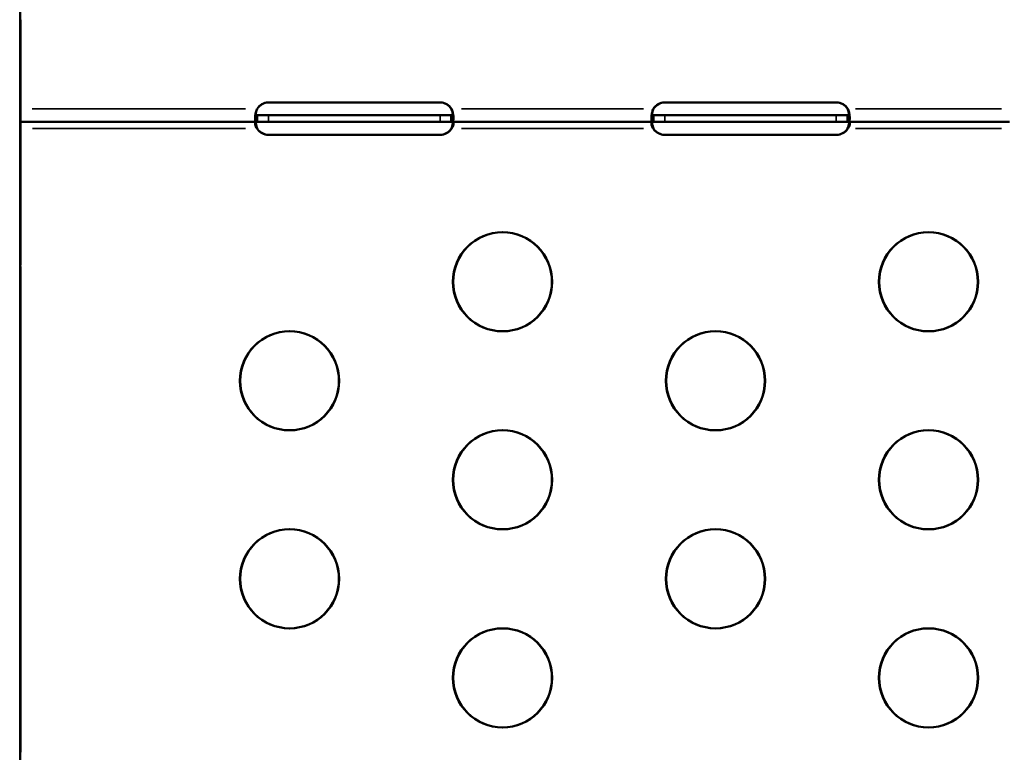
# Model space of a CAD drawing. Units: millimetres. Extents: x 0 to 32952, y 0 to 30992.
# Drawn here: x 13476 to 13774, y 16422 to 16644 of the extents above; entities that cross this region are included whole.
import ezdxf

# ---------------------------------------------------------------- set-up
doc = ezdxf.new("R2010")
doc.units = ezdxf.units.MM
doc.layers.add('MD_Visible', color=7, linetype='Continuous', lineweight=50)
doc.layers.add('MD_Visible Narrow', color=7, linetype='Continuous', lineweight=35)
doc.dimstyles.new('OLCU', dxfattribs={"dimtxt": 300, "dimasz": 150, "dimexe": 0.18, "dimexo": 0.0625, "dimgap": 80, "dimtad": 1, "dimdec": 0, "dimlfac": 0.1, "dimrnd": 5, "dimzin": 0, "dimdsep": 46, "dimtxsty": 'Standard', "dimcen": 0.09, "dimse1": 1, "dimse2": 1, "dimadec": 0, "dimazin": 0, "dimtfac": 1, "dimtdec": 0, "dimtofl": 0, "dimtmove": 0, "dimatfit": 3, "dimfxl": 1, "dimtolj": 1, "dimtzin": 0, "dimarcsym": 0})

# ---------------------------------------------------------------- blocks, each defined once
blk = doc.blocks.new('CustomObjectsInViewport8_0')
at = {"layer": 'MD_Visible'}
for p, q in [((13476.11, 17005.53), (13476.11, 16181)), ((13476.19, 16637.9), (13476.19, 16643.75)), ((13476.27, 16637.9), (13476.27, 16644.15)), ((13476.11, 16638.16), (13476.27, 16638.16)), ((13476.11, 16638.16), (13476.19, 16638.16)), ((13476.19, 16637.31), (13476.19, 16637.31)), ((13476.27, 16618.82), (13476.27, 16638.16)), ((13476.19, 16617.21), (13476.19, 16617.51)), ((13476.27, 16618.82), (13476.27, 16617.21)), ((13551.3, 16619.12), (13603.3, 16619.12)), ((13603.38, 16619.12), (13551.38, 16619.12)), ((13671.3, 16619.12), (13723.3, 16619.12)), ((13723.38, 16619.12), (13671.38, 16619.12)), ((13476.19, 16613.21), (13476.19, 16617.21)), ((13476.27, 16617.21), (13476.27, 16613.21)), ((13547.97, 16614.56), (13547.97, 16615.21)), ((13547.97, 16613.21), (13547.97, 16614.56)), ((13551.38, 16615.21), (13548.07, 16615.21)), ((13603.3, 16615.21), (13551.38, 16615.21)), ((13551.38, 16615.21), (13603.3, 16615.21)), ((13603.3, 16615.21), (13606.61, 16615.21)), ((13606.71, 16614.56), (13606.71, 16615.21)), ((13606.71, 16613.21), (13606.71, 16614.56)), ((13667.97, 16614.56), (13667.97, 16615.21)), ((13667.97, 16613.21), (13667.97, 16614.56)), ((13671.38, 16615.21), (13668.07, 16615.21)), ((13723.3, 16615.21), (13671.38, 16615.21)), ((13671.38, 16615.21), (13723.3, 16615.21)), ((13723.3, 16615.21), (13726.61, 16615.21)), ((13726.71, 16614.56), (13726.71, 16615.21)), ((13726.71, 16613.21), (13726.71, 16614.56)), ((13547.88, 16613.21), (13476.2, 16613.21)), ((13476.27, 16613.21), (13547.97, 16613.21)), ((13476.27, 16570.19), (13476.27, 16613.21)), ((13548.07, 16613.21), (13551.38, 16613.21)), ((13551.38, 16613.21), (13603.3, 16613.21)), ((13603.3, 16613.21), (13551.38, 16613.21)), ((13606.61, 16613.21), (13603.3, 16613.21)), ((13667.88, 16613.21), (13606.71, 16613.21)), ((13606.8, 16613.21), (13667.97, 16613.21)), ((13668.07, 16613.21), (13671.38, 16613.21)), ((13671.38, 16613.21), (13723.3, 16613.21)), ((13723.3, 16613.21), (13671.38, 16613.21)), ((13726.61, 16613.21), (13723.3, 16613.21)), ((13775.66, 16613.21), (13726.71, 16613.21)), ((13726.8, 16613.21), (13775.75, 16613.21)), ((13603.3, 16609.29), (13551.3, 16609.29)), ((13551.38, 16609.29), (13603.38, 16609.29)), ((13723.3, 16609.29), (13671.3, 16609.29)), ((13671.38, 16609.29), (13723.38, 16609.29)), ((13476.19, 16562.1), (13476.19, 16568.56)), ((13476.27, 16562.1), (13476.27, 16569.41)), ((13476.11, 16564.17), (13476.27, 16564.17)), ((13476.11, 16564.17), (13476.19, 16564.17)), ((13476.27, 16496.19), (13476.27, 16564.17)), ((13476.19, 16563.31), (13476.19, 16563.31)), ((13476.27, 16519.76), (13476.27, 16518.76)), ((13476.27, 16518.76), (13476.27, 16518.76)), ((13476.19, 16489.13), (13476.19, 16495.35)), ((13476.27, 16489.13), (13476.27, 16495.94)), ((13476.11, 16490.17), (13476.27, 16490.17)), ((13476.11, 16490.17), (13476.19, 16490.17)), ((13476.19, 16489.31), (13476.19, 16489.31)), ((13476.27, 16490.75), (13476.27, 16490.75)), ((13476.27, 16490.75), (13476.27, 16489.76)), ((13476.27, 16422.19), (13476.27, 16490.17))]:
    blk.add_line(p, q, dxfattribs=at)
at = {"layer": 'MD_Visible', "extrusion": (0, 0, -1)}
for centre in [(-13622.19, 16564.76), (-13751.19, 16564.76), (-13557.69, 16534.76), (-13686.69, 16534.76), (-13622.19, 16504.76), (-13751.19, 16504.76), (-13557.69, 16474.76), (-13686.69, 16474.76), (-13622.19, 16444.76), (-13751.19, 16444.76)]:
    blk.add_circle(centre, 15, dxfattribs=at)
at = {"layer": 'MD_Visible'}
for centre in [(13622.27, 16564.76), (13751.27, 16564.76), (13557.77, 16534.76), (13686.77, 16534.76), (13622.27, 16504.76), (13751.27, 16504.76), (13557.77, 16474.76), (13686.77, 16474.76), (13622.27, 16444.76), (13751.27, 16444.76)]:
    blk.add_circle(centre, 15, dxfattribs=at)
at = {"layer": 'MD_Visible', "extrusion": (0, 0, -1)}
for centre, start, end in [((-13551.3, 16615.12), 31.3542, 90), ((-13603.3, 16615.12), 90, 148.6458), ((-13671.3, 16615.12), 31.3542, 90), ((-13723.3, 16615.12), 90, 148.6458), ((-13551.3, 16613.29), 270, 325.8789), ((-13603.3, 16613.29), 214.1211, 270), ((-13671.3, 16613.29), 270, 325.8789), ((-13723.3, 16613.29), 214.1211, 270)]:
    blk.add_arc(centre, 4, start, end, dxfattribs=at)
at = {"layer": 'MD_Visible'}
for centre, start, end in [((13551.38, 16615.12), 90, 148.6458), ((13603.38, 16615.12), 31.3542, 90), ((13671.38, 16615.12), 90, 148.6458), ((13723.38, 16615.12), 31.3542, 90), ((13551.38, 16613.29), 214.1211, 270), ((13603.38, 16613.29), 270, 325.8789), ((13671.38, 16613.29), 214.1211, 270), ((13723.38, 16613.29), 270, 325.8789)]:
    blk.add_arc(centre, 4, start, end, dxfattribs=at)
for points in [[(13476.27, 16644.19), (13476.27, 16644.05), (13476.22, 16643.89), (13476.11, 16643.72)], [(13476.11, 16636.99), (13476.22, 16637.35), (13476.27, 16637.74), (13476.27, 16638.16)], [(13476.11, 16637.34), (13476.16, 16637.6), (13476.19, 16637.87), (13476.19, 16638.16)], [(13476.27, 16570.19), (13476.27, 16570.05), (13476.22, 16569.89), (13476.11, 16569.73)], [(13476.11, 16563), (13476.22, 16563.35), (13476.27, 16563.74), (13476.27, 16564.17)], [(13476.11, 16563.34), (13476.16, 16563.6), (13476.19, 16563.88), (13476.19, 16564.17)], [(13476.27, 16496.19), (13476.27, 16496.05), (13476.22, 16495.89), (13476.11, 16495.73)], [(13476.11, 16489), (13476.22, 16489.35), (13476.27, 16489.75), (13476.27, 16490.17)], [(13476.11, 16489.34), (13476.16, 16489.6), (13476.19, 16489.88), (13476.19, 16490.17)]]:
    blk.add_open_spline(points, degree=3, dxfattribs=at)
for points, knots in [([(13547.88, 16613.21), (13547.81, 16613.21), (13547.72, 16613.22), (13547.5, 16613.35), (13547.4, 16613.52), (13547.3, 16614.02), (13547.28, 16614.34), (13547.33, 16615.04), (13547.38, 16615.4), (13547.5, 16615.98), (13547.54, 16616.17), (13547.65, 16616.57), (13547.71, 16616.76), (13547.79, 16616.96)], [0, 0, 0, 0, 0.0535659, 0.0535659, 0.1365733, 0.1365733, 0.2173066, 0.2173066, 0.287387, 0.287387, 0.32245, 0.32245, 0.3576137, 0.3576137, 0.3576137, 0.3576137]), ([(13547.87, 16616.96), (13547.81, 16616.8), (13547.73, 16616.56), (13547.53, 16615.79), (13547.45, 16615.34), (13547.37, 16614.55), (13547.37, 16614.21), (13547.44, 16613.69), (13547.5, 16613.51), (13547.64, 16613.33), (13547.69, 16613.28), (13547.83, 16613.21), (13547.91, 16613.21), (13547.97, 16613.21)], [0, 0, 0, 0, 0.0505626, 0.0505626, 0.1272541, 0.1272541, 0.2021559, 0.2021559, 0.2677919, 0.2677919, 0.3006653, 0.3006653, 0.3417398, 0.3417398, 0.3417398, 0.3417398]), ([(13547.97, 16615.21), (13547.91, 16615.21), (13547.82, 16615.21), (13547.62, 16615.26), (13547.53, 16615.32), (13547.47, 16615.42)], [0, 0, 0, 0, 0.0285174, 0.0285174, 0.06767141, 0.06767141, 0.06767141, 0.06767141]), ([(13547.79, 16616.96), (13547.8, 16617), (13547.82, 16617.04), (13547.85, 16617.12), (13547.86, 16617.16), (13547.88, 16617.21)], [0, 0, 0, 0, 0.01354523, 0.01354523, 0.02710565, 0.02710565, 0.02710565, 0.02710565]), ([(13547.97, 16617.21), (13547.95, 16617.16), (13547.93, 16617.12), (13547.9, 16617.04), (13547.89, 16617), (13547.87, 16616.96)], [0, 0, 0, 0, 0.01366206, 0.01366206, 0.02730805, 0.02730805, 0.02730805, 0.02730805]), ([(13548.07, 16615.21), (13548.04, 16615.21), (13548.01, 16615.21), (13547.99, 16615.21), (13547.98, 16615.21), (13547.97, 16615.21), (13547.97, 16615.21)], [0.194136723, 0.194136723, 0.194136723, 0.194136723, 0.201363067, 0.201363067, 0.201363067, 0.203379682, 0.203379682, 0.203379682, 0.203379682]), ([(13606.61, 16615.21), (13606.63, 16615.21), (13606.66, 16615.21), (13606.69, 16615.21), (13606.7, 16615.21), (13606.71, 16615.21), (13606.71, 16615.21)], [-0.01390078, -0.01390078, -0.01390078, -0.01390078, -0.00272507, -0.00272507, -0.00272507, 0, 0, 0, 0]), ([(13606.71, 16617.21), (13606.73, 16617.16), (13606.75, 16617.12), (13606.78, 16617.04), (13606.79, 16617), (13606.81, 16616.96)], [0, 0, 0, 0, 0.01366206, 0.01366206, 0.02730805, 0.02730805, 0.02730805, 0.02730805]), ([(13606.81, 16616.96), (13606.87, 16616.79), (13606.95, 16616.55), (13607.15, 16615.8), (13607.23, 16615.35), (13607.31, 16614.55), (13607.31, 16614.21), (13607.24, 16613.69), (13607.18, 16613.51), (13607.04, 16613.33), (13606.99, 16613.28), (13606.86, 16613.22), (13606.79, 16613.21), (13606.71, 16613.21)], [0, 0, 0, 0, 0.0533199, 0.0533199, 0.1373341, 0.1373341, 0.2193216, 0.2193216, 0.2913265, 0.2913265, 0.3273758, 0.3273758, 0.3635662, 0.3635662, 0.3635662, 0.3635662]), ([(13606.71, 16615.21), (13606.77, 16615.21), (13606.86, 16615.21), (13607.05, 16615.26), (13607.14, 16615.32), (13607.2, 16615.42)], [0, 0, 0, 0, 0.02842469, 0.02842469, 0.06735992, 0.06735992, 0.06735992, 0.06735992]), ([(13606.89, 16616.96), (13606.88, 16617), (13606.86, 16617.04), (13606.83, 16617.12), (13606.81, 16617.16), (13606.8, 16617.21)], [0, 0, 0, 0, 0.01355032, 0.01355032, 0.02711405, 0.02711405, 0.02711405, 0.02711405]), ([(13606.8, 16613.21), (13606.86, 16613.21), (13606.96, 16613.22), (13607.18, 16613.35), (13607.28, 16613.52), (13607.38, 16614.02), (13607.39, 16614.34), (13607.35, 16615.04), (13607.3, 16615.4), (13607.18, 16615.98), (13607.14, 16616.17), (13607.03, 16616.57), (13606.96, 16616.76), (13606.89, 16616.96)], [0, 0, 0, 0, 0.0533018, 0.0533018, 0.1358498, 0.1358498, 0.2161153, 0.2161153, 0.2857784, 0.2857784, 0.3206159, 0.3206159, 0.3557092, 0.3557092, 0.3557092, 0.3557092]), ([(13667.88, 16613.21), (13667.81, 16613.21), (13667.72, 16613.22), (13667.5, 16613.35), (13667.4, 16613.52), (13667.3, 16614.02), (13667.28, 16614.34), (13667.33, 16615.04), (13667.38, 16615.4), (13667.5, 16615.98), (13667.54, 16616.17), (13667.65, 16616.57), (13667.72, 16616.76), (13667.79, 16616.96)], [0, 0, 0, 0, 0.0533018, 0.0533018, 0.1358498, 0.1358498, 0.2161153, 0.2161153, 0.2857784, 0.2857784, 0.3206159, 0.3206159, 0.3557092, 0.3557092, 0.3557092, 0.3557092]), ([(13667.87, 16616.96), (13667.81, 16616.79), (13667.73, 16616.55), (13667.53, 16615.8), (13667.45, 16615.35), (13667.37, 16614.55), (13667.37, 16614.21), (13667.44, 16613.69), (13667.5, 16613.51), (13667.64, 16613.33), (13667.69, 16613.28), (13667.82, 16613.22), (13667.88, 16613.21), (13667.97, 16613.21)], [0, 0, 0, 0, 0.0533199, 0.0533199, 0.1373341, 0.1373341, 0.2193216, 0.2193216, 0.2913265, 0.2913265, 0.3273758, 0.3273758, 0.3635662, 0.3635662, 0.3635662, 0.3635662]), ([(13667.97, 16615.21), (13667.91, 16615.21), (13667.82, 16615.21), (13667.62, 16615.26), (13667.53, 16615.32), (13667.47, 16615.42)], [0, 0, 0, 0, 0.02842469, 0.02842469, 0.06735992, 0.06735992, 0.06735992, 0.06735992]), ([(13667.79, 16616.96), (13667.8, 16617), (13667.82, 16617.04), (13667.85, 16617.12), (13667.86, 16617.16), (13667.88, 16617.21)], [0, 0, 0, 0, 0.01355032, 0.01355032, 0.02711405, 0.02711405, 0.02711405, 0.02711405]), ([(13667.97, 16617.21), (13667.95, 16617.16), (13667.93, 16617.12), (13667.9, 16617.04), (13667.89, 16617), (13667.87, 16616.96)], [0, 0, 0, 0, 0.01365801, 0.01365801, 0.0273022, 0.0273022, 0.0273022, 0.0273022]), ([(13668.07, 16615.21), (13668.05, 16615.21), (13668.02, 16615.21), (13667.99, 16615.21), (13667.98, 16615.21), (13667.97, 16615.21), (13667.97, 16615.21)], [-0.01390078, -0.01390078, -0.01390078, -0.01390078, -0.00272507, -0.00272507, -0.00272507, 0, 0, 0, 0]), ([(13726.61, 16615.21), (13726.64, 16615.21), (13726.66, 16615.21), (13726.69, 16615.21), (13726.7, 16615.21), (13726.71, 16615.21), (13726.71, 16615.21)], [-0.009242958, -0.009242958, -0.009242958, -0.009242958, -0.002016615, -0.002016615, -0.002016615, 0, 0, 0, 0]), ([(13726.71, 16617.21), (13726.73, 16617.16), (13726.75, 16617.12), (13726.78, 16617.04), (13726.79, 16617), (13726.81, 16616.96)], [0, 0, 0, 0, 0.01366206, 0.01366206, 0.02730805, 0.02730805, 0.02730805, 0.02730805]), ([(13726.81, 16616.96), (13726.86, 16616.8), (13726.95, 16616.56), (13727.15, 16615.79), (13727.23, 16615.34), (13727.31, 16614.55), (13727.31, 16614.21), (13727.24, 16613.69), (13727.18, 16613.51), (13727.04, 16613.33), (13726.99, 16613.28), (13726.85, 16613.21), (13726.77, 16613.21), (13726.71, 16613.21)], [0, 0, 0, 0, 0.0505626, 0.0505626, 0.1272541, 0.1272541, 0.2021559, 0.2021559, 0.2677919, 0.2677919, 0.3006653, 0.3006653, 0.3417398, 0.3417398, 0.3417398, 0.3417398]), ([(13726.71, 16615.21), (13726.77, 16615.21), (13726.86, 16615.21), (13727.05, 16615.26), (13727.14, 16615.32), (13727.2, 16615.42)], [0, 0, 0, 0, 0.0285174, 0.0285174, 0.06767141, 0.06767141, 0.06767141, 0.06767141]), ([(13726.89, 16616.96), (13726.88, 16617), (13726.86, 16617.04), (13726.83, 16617.12), (13726.81, 16617.16), (13726.8, 16617.21)], [0, 0, 0, 0, 0.01354515, 0.01354515, 0.02710549, 0.02710549, 0.02710549, 0.02710549]), ([(13726.8, 16613.21), (13726.86, 16613.21), (13726.96, 16613.22), (13727.18, 16613.35), (13727.27, 16613.52), (13727.38, 16614.02), (13727.39, 16614.34), (13727.35, 16615.04), (13727.3, 16615.4), (13727.18, 16615.98), (13727.14, 16616.17), (13727.03, 16616.57), (13726.96, 16616.76), (13726.89, 16616.96)], [0, 0, 0, 0, 0.0535659, 0.0535659, 0.1365733, 0.1365733, 0.2173066, 0.2173066, 0.287387, 0.287387, 0.32245, 0.32245, 0.3576137, 0.3576137, 0.3576137, 0.3576137]), ([(13547.88, 16611.21), (13547.83, 16611.28), (13547.74, 16611.39), (13547.54, 16611.72), (13547.44, 16611.93), (13547.33, 16612.3), (13547.3, 16612.46), (13547.3, 16612.75), (13547.32, 16612.87), (13547.41, 16613.03), (13547.46, 16613.09), (13547.62, 16613.18), (13547.72, 16613.2), (13547.79, 16613.2)], [0, 0, 0, 0, 0.0268129, 0.0268129, 0.0640411, 0.0640411, 0.0971592, 0.0971592, 0.129102, 0.129102, 0.1546406, 0.1546406, 0.1892724, 0.1892724, 0.1892724, 0.1892724]), ([(13547.87, 16613.2), (13547.82, 16613.2), (13547.75, 16613.19), (13547.57, 16613.11), (13547.49, 16613.04), (13547.39, 16612.83), (13547.38, 16612.7), (13547.39, 16612.41), (13547.42, 16612.24), (13547.53, 16611.93), (13547.59, 16611.79), (13547.78, 16611.45), (13547.89, 16611.3), (13547.97, 16611.21)], [0, 0, 0, 0, 0.0270043, 0.0270043, 0.0658795, 0.0658795, 0.1010549, 0.1010549, 0.1357041, 0.1357041, 0.1643652, 0.1643652, 0.203646, 0.203646, 0.203646, 0.203646]), ([(13547.97, 16611.21), (13547.9, 16611.37), (13547.81, 16611.62), (13547.61, 16612.29), (13547.53, 16612.65), (13547.47, 16612.99)], [0, 0, 0, 0, 0.0535652, 0.0535652, 0.1191647, 0.1191647, 0.1191647, 0.1191647]), ([(13547.79, 16613.2), (13547.8, 16613.2), (13547.82, 16613.2), (13547.85, 16613.21), (13547.86, 16613.21), (13547.88, 16613.21)], [0, 0, 0, 0, 0.008094, 0.008094, 0.01630738, 0.01630738, 0.01630738, 0.01630738]), ([(13547.97, 16613.21), (13547.95, 16613.21), (13547.93, 16613.21), (13547.9, 16613.2), (13547.89, 16613.2), (13547.87, 16613.2)], [0.00000338, 0.00000338, 0.00000338, 0.00000338, 0.00828243, 0.00828243, 0.01644165, 0.01644165, 0.01644165, 0.01644165]), ([(13547.97, 16613.21), (13547.97, 16613.21), (13547.98, 16613.21), (13547.99, 16613.21), (13548.01, 16613.21), (13548.04, 16613.21), (13548.07, 16613.21)], [-0.203379682, -0.203379682, -0.203379682, -0.203379682, -0.201363067, -0.201363067, -0.201363067, -0.194136723, -0.194136723, -0.194136723, -0.194136723]), ([(13606.71, 16613.21), (13606.71, 16613.21), (13606.7, 16613.21), (13606.69, 16613.21), (13606.66, 16613.21), (13606.63, 16613.21), (13606.61, 16613.21)], [0, 0, 0, 0, 0.00272507, 0.00272507, 0.00272507, 0.01390078, 0.01390078, 0.01390078, 0.01390078]), ([(13606.71, 16613.21), (13606.73, 16613.21), (13606.75, 16613.21), (13606.78, 16613.2), (13606.79, 16613.2), (13606.81, 16613.2)], [0, 0, 0, 0, 0.00828243, 0.00828243, 0.01644165, 0.01644165, 0.01644165, 0.01644165]), ([(13606.81, 16613.2), (13606.86, 16613.2), (13606.93, 16613.19), (13607.11, 16613.11), (13607.19, 16613.04), (13607.28, 16612.83), (13607.3, 16612.7), (13607.29, 16612.41), (13607.25, 16612.24), (13607.15, 16611.93), (13607.08, 16611.79), (13606.9, 16611.45), (13606.79, 16611.3), (13606.71, 16611.21)], [0, 0, 0, 0, 0.0282143, 0.0282143, 0.0694124, 0.0694124, 0.1066851, 0.1066851, 0.143397, 0.143397, 0.1737376, 0.1737376, 0.2149915, 0.2149915, 0.2149915, 0.2149915]), ([(13606.71, 16611.21), (13606.78, 16611.37), (13606.87, 16611.62), (13607.07, 16612.29), (13607.15, 16612.65), (13607.2, 16612.99)], [0, 0, 0, 0, 0.0534386, 0.0534386, 0.1189237, 0.1189237, 0.1189237, 0.1189237]), ([(13606.89, 16613.2), (13606.88, 16613.2), (13606.86, 16613.2), (13606.83, 16613.21), (13606.81, 16613.21), (13606.8, 16613.21)], [0, 0, 0, 0, 0.00810818, 0.00810818, 0.01633541, 0.01633541, 0.01633541, 0.01633541]), ([(13606.8, 16611.21), (13606.86, 16611.28), (13606.94, 16611.39), (13607.14, 16611.72), (13607.24, 16611.93), (13607.35, 16612.3), (13607.38, 16612.46), (13607.38, 16612.75), (13607.36, 16612.87), (13607.27, 16613.03), (13607.22, 16613.09), (13607.06, 16613.18), (13606.96, 16613.2), (13606.89, 16613.2)], [0, 0, 0, 0, 0.0281753, 0.0281753, 0.0681481, 0.0681481, 0.1037198, 0.1037198, 0.1380313, 0.1380313, 0.1654628, 0.1654628, 0.2011634, 0.2011634, 0.2011634, 0.2011634]), ([(13667.88, 16611.21), (13667.82, 16611.28), (13667.74, 16611.39), (13667.54, 16611.72), (13667.44, 16611.93), (13667.33, 16612.3), (13667.3, 16612.46), (13667.3, 16612.75), (13667.32, 16612.87), (13667.41, 16613.03), (13667.46, 16613.09), (13667.62, 16613.18), (13667.71, 16613.2), (13667.79, 16613.2)], [0, 0, 0, 0, 0.0281753, 0.0281753, 0.0681481, 0.0681481, 0.1037198, 0.1037198, 0.1380313, 0.1380313, 0.1654628, 0.1654628, 0.2011634, 0.2011634, 0.2011634, 0.2011634]), ([(13667.87, 16613.2), (13667.82, 16613.2), (13667.74, 16613.19), (13667.57, 16613.11), (13667.49, 16613.04), (13667.39, 16612.83), (13667.38, 16612.7), (13667.39, 16612.41), (13667.42, 16612.24), (13667.53, 16611.93), (13667.59, 16611.79), (13667.78, 16611.45), (13667.89, 16611.3), (13667.97, 16611.21)], [0, 0, 0, 0, 0.0282143, 0.0282143, 0.0694124, 0.0694124, 0.1066851, 0.1066851, 0.143397, 0.143397, 0.1737376, 0.1737376, 0.2149915, 0.2149915, 0.2149915, 0.2149915]), ([(13667.97, 16611.21), (13667.9, 16611.37), (13667.81, 16611.62), (13667.61, 16612.29), (13667.53, 16612.65), (13667.47, 16612.99)], [0, 0, 0, 0, 0.0534386, 0.0534386, 0.1189237, 0.1189237, 0.1189237, 0.1189237]), ([(13667.79, 16613.2), (13667.8, 16613.2), (13667.82, 16613.2), (13667.85, 16613.21), (13667.86, 16613.21), (13667.88, 16613.21)], [0, 0, 0, 0, 0.00810818, 0.00810818, 0.01633541, 0.01633541, 0.01633541, 0.01633541]), ([(13667.97, 16613.21), (13667.95, 16613.21), (13667.93, 16613.21), (13667.9, 16613.2), (13667.89, 16613.2), (13667.87, 16613.2)], [0, 0, 0, 0, 0.00826876, 0.00826876, 0.01641571, 0.01641571, 0.01641571, 0.01641571]), ([(13667.97, 16613.21), (13667.97, 16613.21), (13667.98, 16613.21), (13667.99, 16613.21), (13668.02, 16613.21), (13668.05, 16613.21), (13668.07, 16613.21)], [0, 0, 0, 0, 0.00272507, 0.00272507, 0.00272507, 0.01390078, 0.01390078, 0.01390078, 0.01390078]), ([(13726.71, 16613.21), (13726.71, 16613.21), (13726.7, 16613.21), (13726.69, 16613.21), (13726.66, 16613.21), (13726.64, 16613.21), (13726.61, 16613.21)], [0, 0, 0, 0, 0.002016615, 0.002016615, 0.002016615, 0.009242958, 0.009242958, 0.009242958, 0.009242958]), ([(13726.71, 16613.21), (13726.73, 16613.21), (13726.75, 16613.21), (13726.78, 16613.2), (13726.79, 16613.2), (13726.81, 16613.2)], [0, 0, 0, 0, 0.00828243, 0.00828243, 0.01644165, 0.01644165, 0.01644165, 0.01644165]), ([(13726.81, 16613.2), (13726.86, 16613.2), (13726.93, 16613.19), (13727.11, 16613.11), (13727.19, 16613.04), (13727.28, 16612.83), (13727.3, 16612.7), (13727.29, 16612.41), (13727.25, 16612.24), (13727.15, 16611.93), (13727.08, 16611.79), (13726.9, 16611.45), (13726.79, 16611.3), (13726.71, 16611.21)], [0, 0, 0, 0, 0.0270043, 0.0270043, 0.0658795, 0.0658795, 0.1010549, 0.1010549, 0.1357041, 0.1357041, 0.1643652, 0.1643652, 0.203646, 0.203646, 0.203646, 0.203646]), ([(13726.71, 16611.21), (13726.78, 16611.37), (13726.87, 16611.62), (13727.07, 16612.29), (13727.15, 16612.65), (13727.2, 16612.99)], [0, 0, 0, 0, 0.0535652, 0.0535652, 0.1191647, 0.1191647, 0.1191647, 0.1191647]), ([(13726.89, 16613.2), (13726.88, 16613.2), (13726.86, 16613.2), (13726.83, 16613.21), (13726.81, 16613.21), (13726.8, 16613.21)], [0, 0, 0, 0, 0.00809385, 0.00809385, 0.01630705, 0.01630705, 0.01630705, 0.01630705]), ([(13726.8, 16611.21), (13726.85, 16611.28), (13726.94, 16611.39), (13727.14, 16611.72), (13727.23, 16611.93), (13727.35, 16612.3), (13727.38, 16612.46), (13727.38, 16612.75), (13727.36, 16612.87), (13727.27, 16613.03), (13727.22, 16613.09), (13727.06, 16613.18), (13726.96, 16613.2), (13726.89, 16613.2)], [0, 0, 0, 0, 0.0268129, 0.0268129, 0.0640411, 0.0640411, 0.0971592, 0.0971592, 0.129102, 0.129102, 0.1546406, 0.1546406, 0.1892724, 0.1892724, 0.1892724, 0.1892724]), ([(13547.99, 16611.04), (13547.96, 16611.09), (13547.93, 16611.13), (13547.9, 16611.17), (13547.9, 16611.18), (13547.89, 16611.19), (13547.88, 16611.21)], [0.194136723, 0.194136723, 0.194136723, 0.194136723, 0.201363067, 0.201363067, 0.201363067, 0.203379682, 0.203379682, 0.203379682, 0.203379682]), ([(13547.97, 16611.21), (13547.97, 16611.19), (13547.98, 16611.18), (13547.99, 16611.17), (13548.01, 16611.13), (13548.04, 16611.09), (13548.07, 16611.04)], [-0.203379682, -0.203379682, -0.203379682, -0.203379682, -0.201363067, -0.201363067, -0.201363067, -0.194136723, -0.194136723, -0.194136723, -0.194136723]), ([(13606.71, 16611.21), (13606.71, 16611.19), (13606.7, 16611.18), (13606.69, 16611.17), (13606.66, 16611.12), (13606.63, 16611.08), (13606.61, 16611.04)], [0, 0, 0, 0, 0.00272507, 0.00272507, 0.00272507, 0.01390078, 0.01390078, 0.01390078, 0.01390078]), ([(13606.69, 16611.04), (13606.72, 16611.08), (13606.75, 16611.12), (13606.78, 16611.17), (13606.78, 16611.18), (13606.79, 16611.19), (13606.8, 16611.21)], [-0.01390078, -0.01390078, -0.01390078, -0.01390078, -0.00272507, -0.00272507, -0.00272507, 0, 0, 0, 0]), ([(13667.99, 16611.04), (13667.96, 16611.08), (13667.93, 16611.12), (13667.9, 16611.17), (13667.9, 16611.18), (13667.89, 16611.19), (13667.88, 16611.21)], [0.20586205, 0.20586205, 0.20586205, 0.20586205, 0.21703775, 0.21703775, 0.21703775, 0.21976283, 0.21976283, 0.21976283, 0.21976283]), ([(13667.97, 16611.21), (13667.97, 16611.19), (13667.98, 16611.18), (13667.99, 16611.17), (13668.02, 16611.12), (13668.05, 16611.08), (13668.07, 16611.04)], [0, 0, 0, 0, 0.00272507, 0.00272507, 0.00272507, 0.01390078, 0.01390078, 0.01390078, 0.01390078]), ([(13726.71, 16611.21), (13726.71, 16611.19), (13726.7, 16611.18), (13726.69, 16611.17), (13726.66, 16611.13), (13726.64, 16611.09), (13726.61, 16611.04)], [0, 0, 0, 0, 0.002016615, 0.002016615, 0.002016615, 0.009242958, 0.009242958, 0.009242958, 0.009242958]), ([(13726.69, 16611.04), (13726.72, 16611.09), (13726.75, 16611.13), (13726.78, 16611.17), (13726.78, 16611.18), (13726.79, 16611.19), (13726.8, 16611.21)], [0.194136723, 0.194136723, 0.194136723, 0.194136723, 0.201363067, 0.201363067, 0.201363067, 0.203379682, 0.203379682, 0.203379682, 0.203379682])]:
    blk.add_open_spline(points, degree=3, knots=knots, dxfattribs=at)
at = {"layer": 'MD_Visible Narrow'}
for p, q in [((13479.77, 16617.21), (13544.3, 16617.21)), ((13544.38, 16617.21), (13479.86, 16617.21)), ((13548.07, 16613.31), (13548.07, 16615.11)), ((13551.38, 16613.31), (13551.38, 16615.11)), ((13603.3, 16613.31), (13603.3, 16615.11)), ((13606.61, 16613.31), (13606.61, 16615.11)), ((13609.77, 16617.21), (13664.82, 16617.21)), ((13664.91, 16617.21), (13609.86, 16617.21)), ((13668.07, 16613.31), (13668.07, 16615.11)), ((13671.38, 16613.31), (13671.38, 16615.11)), ((13723.3, 16613.31), (13723.3, 16615.11)), ((13726.61, 16613.31), (13726.61, 16615.11)), ((13729.16, 16617.21), (13773.22, 16617.21)), ((13773.3, 16617.21), (13729.24, 16617.21)), ((13544.3, 16611.21), (13479.85, 16611.21)), ((13479.86, 16611.21), (13544.38, 16611.21)), ((13664.82, 16611.21), (13609.77, 16611.21)), ((13609.86, 16611.21), (13664.91, 16611.21)), ((13773.22, 16611.21), (13729.16, 16611.21)), ((13729.24, 16611.21), (13773.3, 16611.21))]:
    blk.add_line(p, q, dxfattribs=at)
blk = doc.blocks.new('*D9')
at = {"color": 0, "lineweight": -2, "transparency": 16777216}
blk.add_line((7287.86, 20580.04), (7287.86, 14527.72), dxfattribs=at)
at = {"color": 0, "transparency": 16777216}
for points in [[(7262.86, 20580.04), (7312.86, 20580.04), (7287.86, 20730.04)], [(7262.86, 14527.72), (7312.86, 14527.72), (7287.86, 14377.72)]]:
    blk.add_solid(points, dxfattribs=at)
at = {"layer": 'Defpoints', "color": 0, "transparency": 16777216}
for p in [(15689.66, 20730.04), (7287.86, 14377.72), (11010.06, 14377.72)]:
    blk.add_point(p, dxfattribs=at)
at = {"color": 0, "transparency": 16777216, "insert": (7057.86, 17553.88), "char_height": 300, "attachment_point": 5, "rotation": 90}
blk.add_mtext('\\A1;635', dxfattribs=at)

msp = doc.modelspace()

# ---------------------------------------------------------------- block references
at = {"layer": 'MD_Visible'}
msp.add_blockref('CustomObjectsInViewport8_0', (0, 0), dxfattribs=at)

# ---------------------------------------------------------------- dimensions: what is measured, and where the dimension line sits
dim = msp.add_linear_dim(base=(7287.86, 14377.72), p1=(15689.66, 20730.04), p2=(11010.06, 14377.72), angle=90, dimstyle='OLCU')
dim.commit()
dim.dimension.update_dxf_attribs({"geometry": '*D9', "text_midpoint": (7057.86, 17553.88)})

doc.saveas('drawing.dxf')
